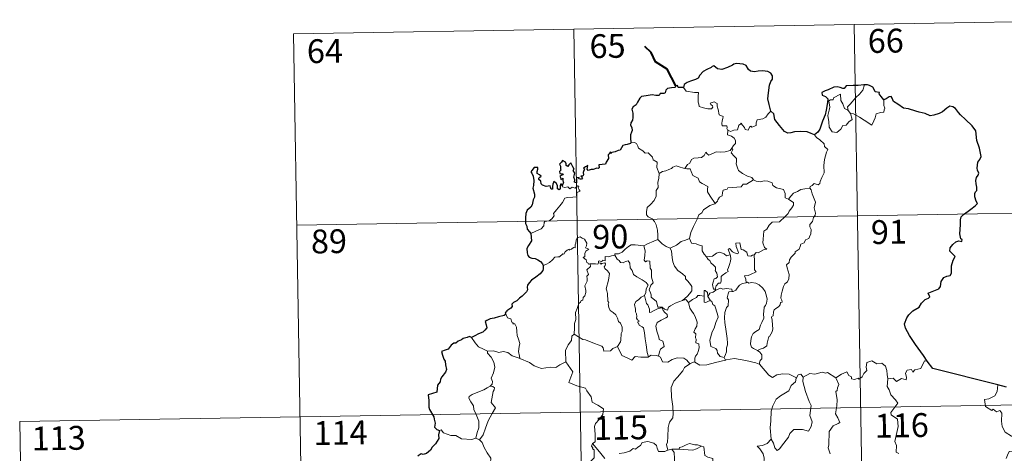
# Model space of a CAD drawing. Units: metres. Extents: x 613736 to 618240, y 4708148 to 4711192.
# Drawn here: x 614013 to 614323, y 4710316 to 4710453 of the extents above; entities that cross this region are included whole.
import ezdxf
from ezdxf.enums import TextEntityAlignment as Align

# ---------------------------------------------------------------- set-up
doc = ezdxf.new("R2010")
doc.units = ezdxf.units.M
doc.header["$MEASUREMENT"] = 0
doc.layers.add('Level 63', color=7, linetype='Continuous', lineweight=0)
doc.styles.add('Arial', font='ARIAL.TTF', dxfattribs={"height": 0.2})

msp = doc.modelspace()

# ---------------------------------------------------------------- linework, layer by layer
at = {"layer": 'Level 63', "linetype": 'Continuous', "lineweight": 0}
for points in [[(614099.16, 4710448.16), (614363.96, 4710452.59)], [(614275.69, 4710451.11), (614279.72, 4710210.21)], [(614099.16, 4710448.16), (614103.18, 4710207.26)], [(614187.42, 4710449.63), (614191.45, 4710208.74)], [(614273.81, 4710424.03), (614273.53, 4710425.2), (614274.36, 4710426.08), (614276.22, 4710428.15), (614277.31, 4710429.22), (614278.35, 4710430.45), (614278.96, 4710432.09)], [(614221.89, 4710431.24), (614222.77, 4710430.08), (614225.36, 4710429.74), (614226.7, 4710429.74), (614226.58, 4710428.58), (614226.53, 4710426.69), (614226.73, 4710426.08), (614226.84, 4710425.28), (614228.26, 4710424.85), (614229.63, 4710424.58), (614230.7, 4710424.56), (614231.17, 4710425.1), (614231.02, 4710425.5), (614230.5, 4710425.96), (614230.36, 4710426.38), (614231.57, 4710426.72), (614232.54, 4710426.26), (614232.52, 4710425.38), (614232.83, 4710424.38), (614233.2, 4710422.72), (614234.4, 4710422.14), (614234.32, 4710421.49), (614234.08, 4710420.75), (614234.01, 4710419.9), (614234.13, 4710419.25), (614235.53, 4710419.27), (614235.65, 4710418.73), (614235.55, 4710418.36), (614235.87, 4710417.8)], [(614274.56, 4710423.06), (614274.99, 4710421.2), (614274.04, 4710420.46), (614273.16, 4710419.45), (614272.06, 4710419.33), (614271.46, 4710418.18), (614270.2, 4710417.17), (614268.75, 4710417.38), (614267.78, 4710418.78), (614267.68, 4710420.43), (614267.41, 4710422.5), (614267.82, 4710424.13), (614267.98, 4710425.14), (614267.69, 4710427.1), (614268.25, 4710427.42), (614269.1, 4710427.41), (614269.17, 4710428), (614271.39, 4710429.15), (614271.47, 4710427.14), (614272.15, 4710426.12), (614272.62, 4710424.63)], [(614285, 4710427.35), (614285.02, 4710426.7), (614284.97, 4710425.63), (614285.33, 4710424.8), (614285.16, 4710424.2), (614284.97, 4710423.56), (614283.97, 4710423.43), (614282.64, 4710423), (614282.29, 4710421.74), (614281.9, 4710420.75), (614281.26, 4710419.45)], [(614249.48, 4710423.8), (614248.55, 4710423.03), (614247.81, 4710421.94), (614246.93, 4710421.39), (614245.12, 4710421.08), (614244.81, 4710420.16), (614244.78, 4710419.28), (614243.42, 4710418.77), (614243.15, 4710419.12), (614242.69, 4710418.81), (614242.28, 4710417.86), (614241.33, 4710418.11), (614241.14, 4710418.66), (614240.39, 4710419.51), (614240.04, 4710420.04), (614239.89, 4710419.79), (614239.4, 4710419.41), (614238.89, 4710417.91), (614237.74, 4710417.89), (614236.68, 4710417.45), (614235.99, 4710417.86), (614235.87, 4710417.8)], [(614272.62, 4710424.63), (614273.71, 4710424.16), (614273.81, 4710424.03)], [(614273.81, 4710424.03), (614274.56, 4710423.06)], [(614281.26, 4710419.45), (614278.77, 4710420.95), (614277.3, 4710421.91), (614275.5, 4710422.97), (614274.56, 4710423.06)], [(614235.87, 4710417.8), (614235.82, 4710416.37), (614237.04, 4710415.97), (614237.84, 4710415.33), (614238.3, 4710414.57), (614238.27, 4710413.71), (614237.69, 4710413), (614237.16, 4710412.15)], [(614263.13, 4710416.36), (614263.76, 4710415.58), (614264.85, 4710414.85), (614266.19, 4710413.57), (614266.36, 4710412.7), (614267.38, 4710411.82), (614266.98, 4710410.89), (614266.31, 4710408.58), (614266.1, 4710406.71), (614266.2, 4710404.44), (614265.54, 4710403.02), (614265.01, 4710401.76), (614264.9, 4710401.1), (614264.36, 4710400.65), (614263.03, 4710401.07), (614262.45, 4710400.42), (614261.83, 4710400.1), (614261.67, 4710399.57)], [(614205.35, 4710413.89), (614206.52, 4710413.94), (614207.12, 4710413.63), (614207.57, 4710412.84), (614207.78, 4710412.16), (614209.16, 4710411.31), (614209.9, 4710410.64), (614210.76, 4710410.73), (614211.59, 4710409.96), (614212.17, 4710409.33), (614212.37, 4710408.54), (614213.61, 4710407.75), (614213.53, 4710406.07), (614214.31, 4710404.2)], [(614222.38, 4710405.84), (614223.19, 4710407.07), (614223.93, 4710407.48), (614224.44, 4710408.65), (614225.2, 4710409.1), (614226.58, 4710409.17), (614227.63, 4710409.23), (614228.41, 4710409.9), (614228.94, 4710410.92), (614229.35, 4710410.37), (614229.94, 4710410.01), (614231.37, 4710410.61), (614232.26, 4710411.02), (614233.44, 4710410.92), (614235.07, 4710410.99), (614236.65, 4710411.41), (614237.16, 4710412.15)], [(614237.16, 4710412.15), (614237.43, 4710411.74), (614236.99, 4710410.72), (614237.84, 4710409.72), (614238.63, 4710408.95), (614238.58, 4710407.99), (614238.51, 4710407.29), (614238.91, 4710406.05), (614239.26, 4710405.18), (614240.53, 4710404.26), (614242.08, 4710403.38), (614243.44, 4710403), (614243.95, 4710402.26)], [(614214.31, 4710404.2), (614214.17, 4710402.64), (614213.8, 4710401.45), (614213.92, 4710399.8), (614213.34, 4710398.93), (614213.29, 4710397.08), (614212.7, 4710395.71), (614211.57, 4710394.45), (614210.5, 4710393.5), (614210.23, 4710392.22), (614210.29, 4710391.27), (614210.79, 4710390.57), (614212.02, 4710389.98), (614212.82, 4710389.11), (614213.31, 4710388.06), (614213.69, 4710386.38), (614213.81, 4710384.85), (614213.8, 4710383.44)], [(614214.31, 4710404.2), (614215.28, 4710404.84), (614216.39, 4710405.09), (614217.29, 4710405.44), (614218.18, 4710405.85), (614218.57, 4710406.25), (614219.61, 4710406.59), (614220.6, 4710406.28), (614221.94, 4710405.92), (614222.38, 4710405.84)], [(614222.38, 4710405.84), (614222.96, 4710405.7), (614224.04, 4710405.68), (614224.35, 4710404.88), (614224.92, 4710403.64), (614226.58, 4710402.81), (614226.96, 4710401.64), (614227.79, 4710401.11), (614229.57, 4710400.17), (614229.51, 4710399.15), (614229.49, 4710398.43), (614230.3, 4710397.14), (614231.86, 4710394.76)], [(614243.95, 4710402.26), (614241.73, 4710400.91), (614240.73, 4710400.88), (614240.13, 4710400.07), (614235.92, 4710399.76), (614235.65, 4710399.35), (614234.44, 4710399.02), (614234.19, 4710398.23), (614234.15, 4710397.2), (614233.25, 4710396.75), (614232.75, 4710395.94), (614232.67, 4710395.52), (614231.86, 4710394.76)], [(614243.95, 4710402.26), (614243.97, 4710402.22), (614244.85, 4710401.78), (614246.1, 4710401.62), (614247.29, 4710401.94), (614248.44, 4710401.78), (614249.8, 4710401.25), (614250.11, 4710400.5), (614251.17, 4710399.67), (614252.55, 4710399.44), (614253.43, 4710399.23), (614253.91, 4710397.91), (614253.95, 4710396.61), (614254.99, 4710396.11)], [(614173.88, 4710385.36), (614175.47, 4710386.06), (614177.1, 4710386.79), (614177.97, 4710387.77), (614178.05, 4710388.81), (614178.31, 4710389.16), (614179.68, 4710389.34), (614180.47, 4710390.02), (614181.19, 4710390.95), (614181.04, 4710391.68), (614181.97, 4710392.83), (614183.01, 4710394.1), (614183.78, 4710395.15), (614184.54, 4710396.47), (614185.41, 4710396.7), (614187.07, 4710396.78), (614188.37, 4710396.84), (614188.39, 4710397.17), (614188.36, 4710397.9), (614188.57, 4710398.4), (614189.42, 4710398.69), (614189.07, 4710399.13), (614188.74, 4710399.74), (614188.94, 4710400.21), (614188.6, 4710400.35), (614188.17, 4710399.94), (614187.84, 4710399.65), (614186.86, 4710399.9), (614186.15, 4710399.4), (614185.49, 4710400.03), (614184.54, 4710399.84), (614183.78, 4710400.07), (614183.7, 4710400.37)], [(614261.67, 4710399.57), (614262.11, 4710399.08), (614262.44, 4710397.81), (614263.5, 4710395.19), (614263.07, 4710393.46), (614263.27, 4710392.57), (614263.53, 4710391.75), (614263.4, 4710391.14), (614262.86, 4710390.38), (614262.52, 4710389.16), (614261.75, 4710388.19), (614261.76, 4710387.41), (614262.1, 4710386.65), (614262.06, 4710385.3), (614261.63, 4710384.36), (614261.42, 4710383.82), (614260.37, 4710383.34), (614259.96, 4710382.47), (614258.9, 4710381.97), (614258.62, 4710381.27), (614258.32, 4710380.41), (614257.08, 4710379.63), (614257.08, 4710379.22), (614255.8, 4710377.95), (614255.35, 4710377.05), (614255.19, 4710376.25), (614254.35, 4710375.5), (614254.59, 4710374.53), (614255.16, 4710372.42), (614255.14, 4710371.11), (614254.68, 4710370.17), (614253.85, 4710369.52), (614253.37, 4710368.69), (614253.04, 4710367.2), (614252.69, 4710365.96), (614252.63, 4710365), (614252.86, 4710364.41), (614253.05, 4710363.79), (614252.51, 4710363.62), (614252.39, 4710362.97), (614251.87, 4710362.3), (614251.04, 4710361.81), (614250.46, 4710361.37), (614250.28, 4710360.76), (614250.18, 4710359.42), (614249.72, 4710359.27), (614249.64, 4710359.03), (614249.84, 4710358.08), (614249.96, 4710356.52), (614250.07, 4710355.41), (614249.87, 4710354.45)], [(614254.99, 4710396.11), (614255.72, 4710397.14), (614256.56, 4710398.06), (614257.81, 4710398.55), (614258.87, 4710399.22), (614260.13, 4710399.42), (614261.67, 4710399.57)], [(614231.86, 4710394.76), (614231.76, 4710394.66), (614230.19, 4710394.17), (614228.24, 4710392.75), (614227.68, 4710391.88), (614226.75, 4710391.25), (614226.24, 4710389.85), (614225.12, 4710387.57), (614224.21, 4710385.64), (614223.78, 4710383.83), (614223.82, 4710383.76)], [(614254.99, 4710396.11), (614256.01, 4710395.46), (614256.55, 4710395.06), (614256.57, 4710394.31), (614256.04, 4710393.44), (614255.23, 4710392.34), (614254.93, 4710391.69), (614253.98, 4710390.72), (614252.16, 4710389.03), (614249.89, 4710388.9), (614248.9, 4710387.95), (614248.15, 4710386.74), (614247.26, 4710386.12), (614247.11, 4710384.86), (614246.98, 4710383.56), (614246.91, 4710382.38), (614247.39, 4710381), (614248.18, 4710380.39), (614247.34, 4710380.37), (614245.43, 4710379.29), (614244.83, 4710379.35), (614244.18, 4710378.7)], [(614100.16, 4710387.93), (614453.23, 4710393.84)], [(614192.51, 4710375.82), (614192.44, 4710375.82), (614192.05, 4710375.72), (614191.89, 4710376.08), (614191.51, 4710376.22), (614191.23, 4710377.1), (614190.32, 4710377.86), (614190.82, 4710378.16), (614190.89, 4710379.1), (614191.22, 4710379.81), (614192.1, 4710380.46), (614191.04, 4710380.86), (614191.39, 4710381.46), (614191.47, 4710382.3), (614190.8, 4710383.57), (614190.04, 4710383.91), (614189.4, 4710384.29), (614188.43, 4710383.95), (614188.16, 4710383.31), (614188.07, 4710382.35), (614187.85, 4710381.84), (614187.83, 4710380.88), (614187.24, 4710380.96), (614186.66, 4710380.46), (614185.96, 4710380.13), (614185.95, 4710380.44), (614185.27, 4710380.12), (614184.62, 4710379.61), (614184.29, 4710378.88), (614183.93, 4710378.98), (614182.87, 4710378.06), (614182.35, 4710378.02), (614181.46, 4710377.96), (614180.69, 4710377.06), (614179.74, 4710376.28), (614178.59, 4710375.6), (614177.77, 4710375.26)], [(614209.47, 4710381.48), (614209.46, 4710381.5), (614210.59, 4710382.06), (614212.64, 4710382.99), (614213.8, 4710383.44)], [(614213.8, 4710383.44), (614215.17, 4710382.15), (614216.42, 4710381.29), (614217.73, 4710380.71)], [(614223.82, 4710383.76), (614222.58, 4710383.31), (614221.18, 4710382.84), (614219.76, 4710381.72), (614217.73, 4710380.71)], [(614223.82, 4710383.76), (614224.45, 4710382.29), (614225.94, 4710382.13), (614227.18, 4710381.54), (614227.84, 4710381.5), (614227.82, 4710379.92), (614228.4, 4710378.9), (614229.15, 4710378)], [(614244.18, 4710378.7), (614243.65, 4710378.58), (614243.1, 4710378.26), (614242.17, 4710378.35), (614242.02, 4710378.96), (614241.91, 4710379.54), (614240.76, 4710380.23), (614240.08, 4710380.37), (614239.65, 4710382.39), (614238.37, 4710382.36), (614238.51, 4710381.29), (614239.26, 4710379.38), (614239.06, 4710379), (614238.02, 4710379.24), (614237.36, 4710379.59), (614236.45, 4710380.64), (614235.96, 4710380.38), (614236.61, 4710378.69)], [(614200.3, 4710378.58), (614200.31, 4710378.98), (614201.46, 4710379.01), (614202.62, 4710379.52), (614203.57, 4710380.46), (614204.64, 4710381.23), (614205.43, 4710381.75), (614206.67, 4710381.77), (614209.47, 4710381.48), (614209.46, 4710381.5)], [(614221.66, 4710364.31), (614219.34, 4710363.4), (614217.83, 4710362.59), (614217.17, 4710362.14), (614216.93, 4710361.26), (614215.98, 4710361.6), (614215.16, 4710362.18), (614213.82, 4710362.16), (614213.42, 4710363.93), (614211.74, 4710365.37), (614211.71, 4710366.12), (614211.55, 4710366.75), (614211.14, 4710367.63), (614211.62, 4710369.16), (614212.4, 4710369.86), (614211.85, 4710371.6), (614211.86, 4710373.86), (614211.48, 4710374.5), (614211.29, 4710376.66), (614210.45, 4710376.79), (614209.94, 4710376.5), (614209.54, 4710376.93), (614209.8, 4710378.41), (614209.82, 4710379.94), (614209.46, 4710381.5)], [(614217.73, 4710380.71), (614218.18, 4710379.76), (614218.37, 4710377.86), (614218.56, 4710376.47), (614219.12, 4710375.13), (614220.18, 4710373.74), (614221.59, 4710372.7), (614222.61, 4710371.81), (614222.59, 4710371.13), (614223.27, 4710370.36), (614224.13, 4710369.37), (614224.55, 4710368.69), (614224.59, 4710367.33), (614223.83, 4710366.43), (614223.18, 4710365.67), (614221.66, 4710364.31)], [(614229.15, 4710378), (614231.07, 4710378.21), (614232.36, 4710379.15), (614233.4, 4710379.54), (614234.71, 4710378.95), (614235.45, 4710378.37), (614236.61, 4710378.69)], [(614187.48, 4710353.7), (614187.65, 4710355.68), (614187.63, 4710357.02), (614187.98, 4710358.29), (614187.91, 4710360.48), (614188.45, 4710361.74), (614189, 4710363.34), (614189.47, 4710363.76), (614189.73, 4710364.29), (614190.21, 4710364.36), (614190.3, 4710365.25), (614190.85, 4710365.78), (614191.17, 4710366.78), (614191.19, 4710367.43), (614190.91, 4710368.88), (614191.21, 4710369.55), (614191.61, 4710370.35), (614191.58, 4710371.09), (614191.49, 4710371.95), (614191.97, 4710372.46), (614191.49, 4710373.92), (614192.63, 4710375.03), (614192.51, 4710375.82)], [(614195.18, 4710376.18), (614194.94, 4710375.75), (614194.23, 4710375.8), (614192.87, 4710375.78), (614192.51, 4710375.82)], [(614200.3, 4710378.58), (614199.25, 4710378.33), (614198.37, 4710378.06), (614197.31, 4710378.16), (614197.29, 4710376.76), (614196.46, 4710376.94), (614196.24, 4710376.5), (614195.48, 4710376.8), (614195.17, 4710376.67), (614195.19, 4710376.19), (614195.18, 4710376.18)], [(614195.18, 4710376.18), (614195.78, 4710376.01), (614195.99, 4710375.69), (614196.24, 4710375.93), (614197.14, 4710376.12), (614197.4, 4710375.77), (614197.23, 4710375.34), (614196.97, 4710374.92), (614197.11, 4710374.4), (614197.95, 4710373.61), (614198.63, 4710372.78), (614198.27, 4710370.69), (614197.58, 4710367.93), (614197.8, 4710367.33), (614197.98, 4710366.53), (614198.09, 4710364.13), (614198.37, 4710363.71), (614198.23, 4710363.28), (614198.38, 4710362.12), (614198.86, 4710361.16), (614199.81, 4710360.56), (614200.67, 4710359.79), (614201.1, 4710358.76), (614201.51, 4710357.73), (614202.1, 4710357.11), (614202.58, 4710355.88), (614202.58, 4710354.53), (614202.35, 4710353.93), (614202.17, 4710351.82), (614202.06, 4710351.34), (614201.14, 4710349.78)], [(614209.67, 4710365.9), (614210.09, 4710366.84), (614210.22, 4710368), (614210.85, 4710369.13), (614210.18, 4710369.99), (614208.9, 4710370.79), (614207.22, 4710371.68), (614206.15, 4710372.43), (614205.74, 4710373.77), (614205.14, 4710374.57), (614204.98, 4710376.04), (614204.54, 4710376.74), (614203.71, 4710376.51), (614202.89, 4710376.16), (614202.14, 4710376.27), (614201.69, 4710376.88), (614201.09, 4710377.28), (614200.3, 4710378.58)], [(614229.15, 4710378), (614229.65, 4710377.19), (614230.22, 4710376.84), (614230.53, 4710376.14), (614231.41, 4710375.44), (614232.05, 4710374.76), (614231.97, 4710373.95), (614231.86, 4710373.67), (614232.44, 4710372.92), (614232.65, 4710371.77), (614232.11, 4710371.17), (614231.58, 4710371.13), (614231.24, 4710370.08), (614231.05, 4710369.27), (614231.38, 4710367.89), (614231.87, 4710367.9)], [(614236.61, 4710378.69), (614236.72, 4710378.36), (614236.83, 4710377.4), (614236.68, 4710376.64), (614236.38, 4710375.59), (614236.07, 4710374.68), (614235.81, 4710373.96), (614235.95, 4710373.39), (614235.29, 4710373.02), (614234.1, 4710372.12), (614233.84, 4710371.82), (614233.84, 4710370.38), (614233.63, 4710369.7), (614232.92, 4710369.69), (614232.21, 4710368.9), (614231.87, 4710367.9)], [(614244.18, 4710378.7), (614244.27, 4710376.63), (614244.28, 4710375.04), (614244.26, 4710373.91), (614244.76, 4710373.29), (614242.98, 4710372.51), (614242.32, 4710372.13), (614241.14, 4710372.06), (614241.56, 4710371.04), (614241.67, 4710369.86)], [(614241.67, 4710369.86), (614240.46, 4710369.61), (614239.61, 4710369.07), (614238.78, 4710368.12), (614238.46, 4710367.58), (614237.55, 4710367.16), (614237.3, 4710367.13)], [(614241.67, 4710369.86), (614242.05, 4710370.05), (614242.5, 4710369.78), (614243.38, 4710369.97), (614244.74, 4710369.74), (614245.74, 4710369.19), (614246.86, 4710368.14), (614247.62, 4710367.12), (614248.1, 4710365.68), (614248.27, 4710364.67), (614248.06, 4710363.43), (614247.74, 4710362.7), (614247.34, 4710362.19), (614247.24, 4710360.8), (614247.17, 4710360.06), (614247.18, 4710358.69), (614246.59, 4710357.37), (614246.15, 4710356.54), (614245.72, 4710355.14), (614244.7, 4710354.59), (614243.82, 4710353.95), (614243.37, 4710352.91), (614243.16, 4710351.72), (614243.07, 4710350.56), (614243.36, 4710349.63), (614243.98, 4710349.14), (614245.27, 4710348.6)], [(614229.58, 4710365.53), (614229.53, 4710366.81), (614228.77, 4710367.39), (614228.41, 4710367.45), (614228.39, 4710365.7)], [(614232.13, 4710367.56), (614231.25, 4710366.88), (614230.24, 4710366.58), (614229.58, 4710365.53)], [(614231.87, 4710367.9), (614232.13, 4710367.56)], [(614232.13, 4710367.56), (614233.58, 4710368.16), (614234.3, 4710367.87), (614235.39, 4710368.1), (614237.12, 4710367.89), (614237.3, 4710367.13)], [(614237.3, 4710367.13), (614236.16, 4710366.98), (614235.98, 4710366.43), (614235.67, 4710365.13), (614236.09, 4710364.46), (614236, 4710362.65), (614235.48, 4710362.08), (614234.96, 4710360.49), (614234.82, 4710358.87), (614234.9, 4710357.41), (614235.39, 4710354.52), (614235.63, 4710352.3), (614235.76, 4710350.89), (614235.82, 4710350.33), (614235.48, 4710349.4), (614235.5, 4710348.13), (614235.2, 4710347.26), (614234.71, 4710346.32)], [(614209.67, 4710365.9), (614208.65, 4710365.3), (614207.76, 4710364.53), (614206.94, 4710363.93), (614206.46, 4710363.08), (614206.83, 4710361.58), (614206.83, 4710360.76), (614207.12, 4710360.08), (614207.27, 4710359.28), (614207.16, 4710358.78), (614207.4, 4710358.24), (614207.86, 4710357.98), (614207.92, 4710357.76), (614207.54, 4710357.6), (614207.55, 4710357.31), (614207.77, 4710357.16), (614207.93, 4710356.49), (614208.94, 4710356.02), (614209.34, 4710355.7), (614209.65, 4710354.15), (614209.86, 4710352.28), (614210.14, 4710350.32), (614210.54, 4710347.9), (614210.91, 4710346.57)], [(614214.09, 4710346.75), (614214.38, 4710348.15), (614214.7, 4710348.98), (614215.79, 4710349.83), (614215.64, 4710350.72), (614215.37, 4710351.46), (614214.28, 4710352), (614214.13, 4710352.8), (614213.56, 4710354.67), (614213.19, 4710356.23), (614213.6, 4710357.36), (614214.86, 4710358.11), (614216.4, 4710358.82), (614216.88, 4710359.12), (614216.77, 4710359.91), (614216.02, 4710360.54), (614215.48, 4710361.17), (614215.16, 4710361.95), (614213.91, 4710361.78), (614212.72, 4710361.15), (614211.79, 4710360.6), (614211.25, 4710360.54), (614211.26, 4710361.53), (614210.73, 4710362.94), (614210.24, 4710363.35), (614209.86, 4710364.97), (614209.67, 4710365.9)], [(614221.66, 4710364.31), (614222.71, 4710364.58), (614223.47, 4710363.64)], [(614228.39, 4710365.7), (614227.06, 4710365.9), (614226.42, 4710365.86), (614226.01, 4710365.28), (614224.81, 4710364.56), (614223.47, 4710363.64)], [(614223.47, 4710363.64), (614223.88, 4710361.86), (614224.51, 4710360.97), (614225.1, 4710360.21), (614225.63, 4710359.25), (614226.25, 4710357.46), (614226.11, 4710356.22), (614225.57, 4710355.34), (614225.23, 4710354.31), (614225.8, 4710353.84), (614225.74, 4710352.54), (614225.96, 4710352.15), (614225.8, 4710351.02), (614226.76, 4710350.68), (614226.84, 4710349.41), (614226.5, 4710348.21), (614226.2, 4710347.4), (614225.74, 4710346.78), (614225.46, 4710346.12), (614225.55, 4710344.93)], [(614228.39, 4710365.7), (614228.39, 4710365.64), (614228.44, 4710363.72), (614228.94, 4710363.65), (614229.59, 4710363.98), (614230.33, 4710364.31)], [(614229.58, 4710365.53), (614230.28, 4710364.35), (614230.33, 4710364.31)], [(614230.33, 4710364.31), (614230.87, 4710363.96), (614231.2, 4710362.99), (614231.76, 4710362.57), (614232.62, 4710360.03), (614232.87, 4710359.05), (614232.06, 4710357.41), (614231.6, 4710355.59), (614230.93, 4710354.46), (614230.2, 4710351.81), (614230.5, 4710349.82), (614232.13, 4710349.23), (614232.56, 4710348.6), (614232.64, 4710347.68), (614233.46, 4710346.65), (614234.71, 4710346.32)], [(614166, 4710359.99), (614166.55, 4710358.79), (614167.52, 4710358.49), (614167.92, 4710357.44), (614168.28, 4710357.24), (614168.2, 4710356.93), (614168.78, 4710356.9), (614169.34, 4710355.85), (614169.49, 4710354.56), (614169.5, 4710353.32), (614169.96, 4710352.15), (614170.37, 4710350.75), (614170.22, 4710349.85), (614170, 4710348.28), (614170.28, 4710346.75), (614170.4, 4710346.02)], [(614249.87, 4710354.45), (614248.98, 4710353), (614248.9, 4710353.1), (614248.65, 4710352.51), (614248.32, 4710350.85), (614248.18, 4710349.98), (614247.15, 4710349.28), (614246.11, 4710348.94), (614245.27, 4710348.6)], [(614160.23, 4710348.33), (614158.92, 4710349), (614157.34, 4710349.74), (614156.31, 4710350.96), (614155.22, 4710352.66)], [(614187.48, 4710353.7), (614186.77, 4710353.06), (614186.69, 4710351.73), (614185.64, 4710350.37), (614184.75, 4710348.6), (614184.85, 4710344.95)], [(614201.14, 4710349.78), (614199.7, 4710349.24), (614198.97, 4710348.44), (614196.81, 4710348.32), (614196.6, 4710349.37), (614196.25, 4710349.92), (614193.94, 4710350.77), (614191.1, 4710351.88), (614190.26, 4710351.98), (614187.48, 4710353.7)], [(614170.4, 4710346.02), (614170.17, 4710346.11), (614167.97, 4710346.85), (614166.64, 4710347.93), (614165.15, 4710348.23), (614163.74, 4710347.98), (614162.06, 4710348.46), (614160.23, 4710348.38), (614160.23, 4710348.33)], [(614160.23, 4710348.33), (614160.26, 4710347.7), (614161.36, 4710346.44), (614162.22, 4710344.92), (614162.53, 4710343.35), (614162.06, 4710341.59), (614161.32, 4710339.9), (614161.77, 4710338.78), (614161.64, 4710337.97), (614161.06, 4710337.3)], [(614210.91, 4710346.57), (614210.81, 4710346.51), (614208.53, 4710346.42), (614206.73, 4710346.67), (614205.67, 4710345.5), (614204.2, 4710346.26), (614202.49, 4710347.02), (614201.14, 4710349.78)], [(614245.27, 4710348.6), (614245.99, 4710348.03), (614246.59, 4710347.15), (614246.64, 4710345.96), (614246.11, 4710345.44), (614245.72, 4710344.29)], [(614184.85, 4710344.95), (614183.01, 4710344.1), (614181.71, 4710343.21), (614179.98, 4710343.3), (614178.61, 4710343.1), (614177.21, 4710342.91), (614174.95, 4710343.76), (614173.46, 4710344.74), (614170.4, 4710346.02)], [(614184.85, 4710344.95), (614187.03, 4710341.84), (614185.86, 4710338.49), (614188.39, 4710337.5), (614191.09, 4710336.68), (614191.5, 4710335.88), (614192.9, 4710333.94), (614193.22, 4710332.36), (614194.94, 4710331.38), (614196.76, 4710330.24), (614196.57, 4710328.48), (614195.39, 4710326.85), (614194.25, 4710325.63), (614193.92, 4710324.63), (614194.07, 4710322.3), (614194.15, 4710319.8), (614193.31, 4710319.3)], [(614214.09, 4710346.75), (614213.44, 4710346.99), (614211.72, 4710347.11), (614210.91, 4710346.57)], [(614223.89, 4710344.36), (614223.02, 4710345.49), (614222.04, 4710346.14), (614219.98, 4710346.23), (614218.33, 4710345.69), (614217.01, 4710344.91), (614215.34, 4710345.05), (614214.73, 4710346.51), (614214.09, 4710346.75)], [(614225.55, 4710344.93), (614225.42, 4710345.01), (614223.99, 4710344.43), (614223.89, 4710344.36)], [(614235.15, 4710345.57), (614232.03, 4710344.81), (614229.3, 4710344.08), (614227.07, 4710343.99), (614225.55, 4710344.93)], [(614234.71, 4710346.32), (614235.15, 4710345.57)], [(614245.72, 4710344.29), (614244.66, 4710344.69), (614241.6, 4710345.43), (614237.99, 4710346.09), (614235.21, 4710345.58), (614235.15, 4710345.57)], [(614269.86, 4710339.99), (614271.7, 4710341.16), (614273.41, 4710341.88), (614273.95, 4710340.74), (614274.8, 4710340.26), (614274.82, 4710339.63), (614275.76, 4710339.44), (614276.91, 4710339.85), (614277.12, 4710339.5), (614278.16, 4710340.24), (614278.71, 4710341.36), (614279.66, 4710342.23), (614279.45, 4710343.36), (614279.63, 4710344.82), (614281.26, 4710345.34), (614282.85, 4710344.38), (614284.34, 4710344.56), (614285.57, 4710343.6), (614285.95, 4710342.24), (614286.03, 4710340.97), (614286.27, 4710339.67)], [(614298.61, 4710345.21), (614297.79, 4710345.35), (614296.71, 4710342.86), (614294.76, 4710342.53), (614294.15, 4710341.8), (614293.71, 4710342.59), (614292.4, 4710342.33), (614291.84, 4710341.47), (614292.16, 4710340.08), (614292.03, 4710339.34), (614290.56, 4710339.77), (614289.03, 4710338.86), (614287.96, 4710339.83), (614286.27, 4710339.67)], [(614223.89, 4710344.36), (614222.22, 4710343.25), (614221.73, 4710342.22), (614220, 4710340.16), (614218.91, 4710338.92), (614218.05, 4710336.94), (614218.18, 4710333.89), (614218.57, 4710330.96), (614218.63, 4710328.73), (614218.58, 4710327.36), (614217.48, 4710326.03), (614217.11, 4710324.33), (614216.97, 4710321.42), (614216.93, 4710319.69), (614216.53, 4710319.02), (614216.98, 4710317.26)], [(614257.47, 4710339.99), (614256.22, 4710340.56), (614255.16, 4710341.17), (614253.21, 4710341.27), (614251.34, 4710340.92), (614249.92, 4710340.07), (614248.75, 4710340.81), (614245.82, 4710344.24), (614245.72, 4710344.29)], [(614269.86, 4710339.99), (614267.24, 4710341.63), (614266.61, 4710341.4), (614265.55, 4710341.78), (614263.24, 4710341.17), (614261.68, 4710341.32), (614259.65, 4710340.22)], [(614257.47, 4710339.99), (614257.42, 4710339.9), (614257.16, 4710338.74), (614255.81, 4710337.52), (614255.05, 4710335.91), (614252.45, 4710334.32), (614251.16, 4710333.25), (614250.09, 4710331.15), (614249.49, 4710329.46), (614249.45, 4710326.42), (614249.22, 4710324.2), (614249.54, 4710320.68)], [(614259.65, 4710340.22), (614259.48, 4710338.84), (614260.36, 4710335.71), (614261.5, 4710332.49), (614262.1, 4710331.28), (614261.73, 4710328.07), (614262.45, 4710326.09), (614262.12, 4710324.61), (614261.31, 4710323.15), (614259.45, 4710323.74), (614257.65, 4710323.67), (614256.7, 4710323.75), (614255.45, 4710322.47), (614255.02, 4710321.3), (614253.49, 4710319.37), (614252.12, 4710317.64), (614251.46, 4710317.13), (614250.64, 4710317.98), (614250.28, 4710319.47), (614249.54, 4710320.68)], [(614259.65, 4710340.22), (614258.88, 4710341.12), (614258.02, 4710340.93), (614257.47, 4710339.99)], [(614268.07, 4710316.02), (614267.44, 4710318), (614267.66, 4710318.86), (614267.84, 4710323.11), (614269.04, 4710324.85), (614270.65, 4710325.59), (614271.19, 4710325.95), (614270.56, 4710327.38), (614269.75, 4710328.68), (614270.25, 4710331.2), (614270.35, 4710333.07), (614269.87, 4710335.7), (614270.36, 4710336), (614270.39, 4710336.86), (614270.84, 4710337.84), (614269.86, 4710339.99)], [(614286.27, 4710339.67), (614286.06, 4710337.29), (614286.67, 4710336.24), (614287.21, 4710334.59), (614288.72, 4710333.04), (614289.39, 4710332.03), (614287.27, 4710329.11), (614287.36, 4710328.38), (614289.34, 4710326.97), (614289.55, 4710324.69), (614288.44, 4710319.97), (614289, 4710318.65), (614288.9, 4710316.62), (614289.77, 4710316.12)], [(614161.06, 4710337.3), (614160.1, 4710336.86), (614159.02, 4710336.22), (614157.64, 4710335.72), (614155.41, 4710334.74), (614154.42, 4710334.06), (614154.34, 4710333.56), (614154.99, 4710332.45), (614155.83, 4710331.11), (614155.95, 4710330.02), (614156.65, 4710328.48), (614157.49, 4710326.38), (614157.47, 4710324.26), (614156.99, 4710322.77), (614156.52, 4710320.99)], [(614161.06, 4710337.3), (614161.84, 4710337.27), (614162.45, 4710336.81), (614162.27, 4710336.24), (614161.95, 4710335.72), (614161.41, 4710332.26), (614162.7, 4710330.56), (614161.63, 4710328.77), (614160.44, 4710326.46), (614159.58, 4710324.14), (614158.85, 4710322.05), (614157.73, 4710320.43)], [(614320.96, 4710337.8), (614320.73, 4710335.72), (614320, 4710334.31), (614318.07, 4710333.36), (614316.75, 4710333.14), (614317.08, 4710330.94), (614319.02, 4710329.74), (614319.44, 4710330.07), (614320.51, 4710329.25), (614321.56, 4710329.74), (614322.19, 4710328.89), (614322.06, 4710326.39), (614322.27, 4710324.61), (614323.26, 4710322.84), (614325.23, 4710321.6), (614326.85, 4710321.08), (614326.91, 4710319.08), (614326.21, 4710317.61), (614325.71, 4710316.86), (614324.51, 4710316.81), (614323.92, 4710315.65), (614323.57, 4710314.62)], [(614012.9, 4710326.23), (614542.51, 4710335.09)], [(614012.9, 4710326.23), (614014.91, 4710205.78)], [(614145.06, 4710323.38), (614145.65, 4710323.61), (614146.35, 4710322.71), (614148.64, 4710321.78), (614150.21, 4710321.78), (614152.07, 4710320.83), (614155.24, 4710320.56), (614156.52, 4710320.99)], [(614156.52, 4710320.99), (614157.73, 4710320.43)], [(614157.73, 4710320.43), (614158.57, 4710319.65), (614159.2, 4710318.04), (614160.1, 4710316.35), (614161.31, 4710314.75), (614161.2, 4710313.27), (614161.35, 4710311.71), (614161.85, 4710310.32)], [(614216.98, 4710317.26), (614216.86, 4710317.23), (614216.08, 4710316.81), (614214.09, 4710316.83), (614213.63, 4710317.86), (614213.44, 4710318.68), (614212.58, 4710319.43), (614210.74, 4710319.96), (614208.88, 4710319.63), (614208.42, 4710318.71), (614207.53, 4710318.16), (614206.79, 4710317.54), (614206.04, 4710317.7), (614204.98, 4710316.93), (614203.21, 4710316.36), (614201.71, 4710316.22)], [(614249.54, 4710320.68), (614248.3, 4710319.33), (614246.81, 4710318.65), (614245.15, 4710318.47), (614245.95, 4710317.67), (614246.99, 4710316.1), (614247.34, 4710314.75), (614247.23, 4710313.05), (614247.81, 4710311.87), (614247.84, 4710311.77)], [(614193.31, 4710319.3), (614192.98, 4710318.49), (614193.42, 4710317.98), (614193.24, 4710317.66), (614193.8, 4710317.28), (614193.77, 4710315.88), (614193.8, 4710314.8), (614193.03, 4710314.06), (614192.12, 4710313.2), (614190.26, 4710313.44), (614189.52, 4710313.33), (614189.09, 4710312.5), (614189.71, 4710311.46), (614189.94, 4710310.09), (614189.98, 4710308.44), (614190.5, 4710307.04), (614191.18, 4710306.12), (614191.94, 4710305.13), (614193.48, 4710303.43)], [(614197.21, 4710314.6), (614195.44, 4710316.74), (614193.31, 4710319.3)], [(614218.26, 4710317.56), (614216.98, 4710317.26)], [(614220.59, 4710317.49), (614218.26, 4710317.56)], [(614218.26, 4710317.56), (614218.94, 4710316.47), (614219.11, 4710314.62), (614219.07, 4710312.98), (614219.81, 4710310.41), (614220.28, 4710309.48), (614221.5, 4710309.38), (614222.02, 4710307.09), (614222.73, 4710305.16), (614223, 4710302.37), (614223.41, 4710299.56)], [(614227.56, 4710318.45), (614226.35, 4710318.87), (614225.49, 4710318.86), (614223.86, 4710319.32), (614222.77, 4710318.93), (614221.49, 4710318.32), (614220.64, 4710318.1), (614220.59, 4710317.49)], [(614220.59, 4710317.49), (614224.91, 4710317.26), (614225.99, 4710317.67), (614227.56, 4710318.45)], [(614237.41, 4710306.33), (614235.98, 4710306.6), (614233.66, 4710306.93), (614232.13, 4710307.91), (614230.91, 4710310.45), (614231.18, 4710311.42), (614231.17, 4710314.57), (614229.58, 4710314.97), (614228.66, 4710315.55), (614228.33, 4710318.25), (614227.58, 4710318.44), (614227.56, 4710318.45)]]:
    msp.add_lwpolyline(points, dxfattribs=at)
at = {"layer": 'Level 63', "linetype": 'Continuous', "lineweight": 40}
msp.add_lwpolyline([(614219.52, 4710431.82), (614216.77, 4710437.08), (614213.15, 4710439.32), (614211.73, 4710442.24), (614209.8, 4710444.2)], dxfattribs=at)
at = {"layer": 'Level 63', "linetype": 'Continuous', "lineweight": 30}
for points in [[(614249.48, 4710423.8), (614248.88, 4710425.9), (614248.47, 4710427.67), (614248.65, 4710429.62), (614249, 4710432.04), (614249.46, 4710433.16), (614249.98, 4710433.9), (614249.99, 4710434.94), (614249.46, 4710435.73), (614248.53, 4710436.31), (614246.82, 4710436.54), (614245.45, 4710436.43), (614244.24, 4710436.23), (614243.03, 4710436.39), (614242.35, 4710436.97), (614241.63, 4710438.18), (614240.68, 4710438.66), (614238.65, 4710438.84), (614237.74, 4710438.59), (614237.31, 4710438.31), (614235.83, 4710437.53), (614234.04, 4710436.97), (614232.59, 4710437.1), (614231.43, 4710438.08), (614230.98, 4710437.88), (614230.6, 4710437.52), (614229.26, 4710436.9), (614228.08, 4710436.31), (614227.07, 4710435.18), (614226.51, 4710434.24), (614225.68, 4710433.82), (614224.18, 4710433.3), (614223.1, 4710432.84), (614222.17, 4710432.17), (614221.89, 4710431.24)], [(614221.89, 4710431.24), (614220.22, 4710431.23), (614220.02, 4710431.87), (614219.52, 4710431.82), (614219.34, 4710431.32), (614218.18, 4710431.12), (614216.91, 4710430.94), (614216.4, 4710430.46), (614216.11, 4710429.64), (614215.69, 4710429.36), (614214.62, 4710429.36), (614214.24, 4710428.8), (614213.2, 4710428.71), (614212.05, 4710429), (614210.2, 4710428.66), (614208.67, 4710428.43), (614208.2, 4710427.93), (614207.45, 4710426.71), (614207.06, 4710425.85), (614206.1, 4710425.21), (614205.65, 4710424.45), (614205.97, 4710423.16), (614205.96, 4710421.84), (614205.83, 4710421.02), (614205.38, 4710420.18), (614205.29, 4710419.47), (614205.62, 4710418.7), (614205.76, 4710417.78), (614205.56, 4710417.18), (614205.27, 4710416.36), (614205.29, 4710415.43), (614205.35, 4710413.89)], [(614278.96, 4710432.09), (614278.76, 4710432.07), (614276.89, 4710431.86), (614275.32, 4710431.94), (614273.13, 4710431.78), (614272.53, 4710430.99), (614272.15, 4710430.93), (614271.23, 4710431.28), (614270.28, 4710431.5), (614269.27, 4710431.37), (614267.48, 4710430.58), (614266.54, 4710430.23), (614265.44, 4710429.65), (614265.62, 4710428.9), (614266.65, 4710428.41), (614267.35, 4710427.67), (614267.27, 4710426.51), (614266.89, 4710424.19), (614266.52, 4710422.72), (614265.65, 4710420.69), (614265.25, 4710419.43), (614264.9, 4710418.17), (614264.27, 4710417.21), (614263.13, 4710416.36)], [(614285, 4710427.35), (614284.17, 4710428.46), (614283.57, 4710429.29), (614283.68, 4710429.71), (614282.29, 4710429.87), (614282.02, 4710430.66), (614281.54, 4710431.38), (614280.48, 4710431.91), (614279.85, 4710432.15), (614278.96, 4710432.09)], [(614298.61, 4710345.21), (614297.5, 4710347.01), (614294.98, 4710350.46), (614293.12, 4710353.27), (614291.87, 4710355.56), (614291.52, 4710356.96), (614292.3, 4710358.84), (614292.87, 4710359.78), (614294.17, 4710361.05), (614296.12, 4710362.16), (614296.87, 4710363.43), (614298.01, 4710364.62), (614299.11, 4710365.01), (614299.45, 4710365.46), (614298.96, 4710366.58), (614299.23, 4710366.74), (614300.25, 4710367.11), (614302.32, 4710368), (614302.83, 4710368.7), (614303.09, 4710370.28), (614303.95, 4710371.48), (614304.83, 4710371.99), (614305.91, 4710372.19), (614306.35, 4710372.86), (614306.37, 4710375.16), (614306.88, 4710376.95), (614307.45, 4710378.14), (614306.31, 4710379.23), (614305.83, 4710379.82), (614305.94, 4710380.81), (614306.69, 4710381.88), (614307.67, 4710382.71), (614308.61, 4710383.08), (614309.53, 4710382.87), (614309.68, 4710383.51), (614309.31, 4710383.66), (614308.98, 4710385.22), (614309.09, 4710386.57), (614309.14, 4710388.18), (614309.11, 4710389.68), (614309.33, 4710390.6), (614310.11, 4710391.3), (614311.55, 4710392.39), (614312.88, 4710393.29), (614313.88, 4710394.17), (614314.5, 4710394.79), (614314.1, 4710395.56), (614313.72, 4710396.92), (614313.69, 4710397.93), (614313.93, 4710398.42), (614314.29, 4710398.89), (614314.27, 4710399.92), (614314.08, 4710401.02), (614313.94, 4710402.03), (614314.23, 4710402.97), (614314.75, 4710403.68), (614314.95, 4710404.29), (614314.54, 4710405.26), (614314.38, 4710405.94), (614314.63, 4710407.78), (614315.2, 4710408.64), (614315.65, 4710409.56), (614315.09, 4710412.19), (614314.34, 4710414.62), (614313.94, 4710417.63), (614312.81, 4710419.2), (614310.78, 4710421.24), (614309.12, 4710422.7), (614308.55, 4710423.39), (614307.55, 4710424.7), (614306.72, 4710425.17), (614305.81, 4710425.41), (614304.88, 4710424.74), (614303.47, 4710423.64), (614302.39, 4710423.13), (614300.79, 4710422.55), (614299.63, 4710422.4), (614298.02, 4710423.09), (614296.15, 4710423.53), (614295.06, 4710423.83), (614292.73, 4710424.55), (614291.18, 4710424.8), (614289.4, 4710425.99), (614288.04, 4710426.9), (614287.62, 4710427.9), (614287.37, 4710428.49), (614286.7, 4710428.32), (614285.75, 4710427.72), (614285, 4710427.35)], [(614263.13, 4710416.36), (614262.14, 4710416.82), (614260.92, 4710417.29), (614258.81, 4710417.46), (614256.86, 4710417.37), (614255.76, 4710416.98), (614254.75, 4710416.92), (614253.73, 4710417.47), (614252.2, 4710419.33), (614250.65, 4710421.26), (614250.33, 4710422.96), (614249.48, 4710423.8)], [(614205.35, 4710413.89), (614205.28, 4710413.65), (614204.18, 4710413.3), (614203.53, 4710413.27), (614202.8, 4710413.01), (614202.42, 4710412.25), (614201.97, 4710411.56), (614201.32, 4710411.51), (614200.38, 4710411.09), (614199.41, 4710410.87), (614199.09, 4710410.52), (614198.91, 4710411.02), (614198.57, 4710410.38), (614198.24, 4710410.08), (614198.35, 4710408.94), (614197.63, 4710407.83), (614197.34, 4710407.16), (614196.31, 4710407.03), (614195.28, 4710406.96), (614195.36, 4710406.05), (614195.02, 4710405.76), (614194.63, 4710405.92), (614193.49, 4710405.51), (614192.84, 4710405.53), (614191.95, 4710405.13), (614191.61, 4710405.58), (614191.76, 4710406.72), (614191.07, 4710406.35), (614190.44, 4710405.94), (614190.74, 4710405.66), (614190.34, 4710404.52), (614190.41, 4710403.85), (614190.19, 4710403.42), (614189.55, 4710403.41), (614190.11, 4710402.82), (614189.85, 4710402.44), (614189.38, 4710402.49), (614188.92, 4710402.52), (614189.08, 4710402.97), (614188.23, 4710402.84), (614188.24, 4710402.21), (614188.23, 4710401.33), (614187.61, 4710401.5), (614187.66, 4710402.21), (614187.36, 4710403.11), (614187.71, 4710404.32), (614187.19, 4710405.14), (614187.5, 4710405.56), (614187.1, 4710406.29), (614186.78, 4710406.92), (614186.44, 4710407.6), (614185.78, 4710407), (614185.54, 4710406.43), (614185, 4710406.77), (614185.03, 4710407.29), (614184.76, 4710407.78), (614183.81, 4710408.27), (614183.51, 4710407.75), (614182.92, 4710407.17), (614183.18, 4710406.54), (614183.2, 4710405.63), (614183.4, 4710405.37), (614182.92, 4710404.85), (614183, 4710404.26), (614183.46, 4710404.17), (614183.99, 4710404.1), (614183.84, 4710403.79), (614182.99, 4710403.44)], [(614183.7, 4710400.37), (614183.52, 4710400.9), (614183.18, 4710400.92), (614183.05, 4710400.32), (614183.04, 4710399.52), (614182.77, 4710399.09), (614182.29, 4710399.44), (614182.26, 4710400.45), (614181.85, 4710401.16), (614181.08, 4710401.68), (614180.76, 4710400.86), (614180.64, 4710400.14), (614180.71, 4710399.28), (614180.23, 4710399.26), (614180.09, 4710399.88), (614179.98, 4710400.35), (614178.73, 4710400.11), (614177.56, 4710400.54), (614177.12, 4710400.98), (614176.98, 4710401.81), (614176.35, 4710402.34), (614176.33, 4710402.79), (614176.72, 4710403.07), (614177.08, 4710403.38), (614176.59, 4710403.82), (614175.87, 4710404.21), (614175.85, 4710404.82), (614176.1, 4710405.55), (614176.04, 4710406.09), (614174.94, 4710406.13), (614174.19, 4710405.16), (614173.81, 4710404.78), (614174.18, 4710404.3), (614174.58, 4710403.35), (614174.76, 4710401.98), (614174.72, 4710400.5), (614174.5, 4710399.58), (614175, 4710397.71), (614175.01, 4710396.8), (614174.59, 4710395.93), (614174.32, 4710394.4), (614173.89, 4710393.66), (614172.67, 4710392.69), (614172.32, 4710391.68), (614172.13, 4710390.32), (614172.16, 4710388.49), (614172.61, 4710387.7), (614172.74, 4710386.72), (614173.41, 4710385.87), (614173.88, 4710385.36)], [(614182.99, 4710403.44), (614183.24, 4710402.96), (614183.3, 4710402.36), (614183.92, 4710402.73), (614183.92, 4710401.89), (614184.12, 4710401.55), (614183.7, 4710400.37)], [(614173.88, 4710385.36), (614174.03, 4710383.06), (614173.09, 4710381.63), (614172.61, 4710380.6), (614172.68, 4710379.23), (614172.88, 4710378.49), (614173.34, 4710377.87), (614174.22, 4710377.63), (614175.22, 4710377.49), (614176.08, 4710377.08), (614176.87, 4710376.54), (614177.52, 4710375.79), (614177.77, 4710375.26)], [(614177.77, 4710375.26), (614177.7, 4710374.27), (614177.66, 4710373.68), (614176.82, 4710372.63), (614175.39, 4710371.62), (614174.08, 4710370.64), (614173.31, 4710369.88), (614172.83, 4710369.11), (614172.72, 4710368.52), (614172.84, 4710367.64), (614172.51, 4710366.98), (614171.17, 4710365.62), (614170.26, 4710365.07), (614169.42, 4710364.16), (614168.37, 4710363.68), (614167.92, 4710363.15), (614167.98, 4710362.44), (614167.55, 4710361.86), (614166.3, 4710361.08), (614166.24, 4710360.72), (614165.8, 4710360.41), (614166, 4710359.99)], [(614166, 4710359.99), (614165.45, 4710359.52), (614163.64, 4710359.14), (614162.29, 4710358.76), (614161.04, 4710358.52), (614160.01, 4710357.95), (614159.52, 4710357.65), (614159.82, 4710356.66), (614160, 4710355.64), (614159.33, 4710354.93), (614158.71, 4710354.34), (614157.42, 4710353.82), (614156.19, 4710353.15), (614155.22, 4710352.66)], [(614155.22, 4710352.66), (614154.49, 4710352.95), (614153.84, 4710352.62), (614152.58, 4710352.38), (614152.06, 4710351.97), (614150.94, 4710351.5), (614150.2, 4710350.88), (614149.6, 4710350.86), (614148.74, 4710350.21), (614147.84, 4710348.94), (614146.83, 4710348.65), (614145.69, 4710348.3), (614146, 4710347.08), (614146.43, 4710345.81), (614146.86, 4710345.17), (614147.03, 4710344.1), (614147.33, 4710342.64), (614146.95, 4710341.8), (614145.87, 4710340.26), (614145.37, 4710339.55), (614145.33, 4710338.66), (614144.51, 4710337.61), (614144.23, 4710335.51), (614141.53, 4710334.66), (614141.76, 4710332.87), (614141.78, 4710330.7), (614141.93, 4710330.01), (614143.36, 4710327.73), (614143.39, 4710326.99), (614143.72, 4710325.69), (614143.53, 4710324.43), (614144.23, 4710323.75), (614145.06, 4710323.38)], [(614320.96, 4710337.8), (614300.4, 4710342.9), (614298.61, 4710345.21)], [(614323.63, 4710337.03), (614320.96, 4710337.8)], [(614145.06, 4710323.38), (614144.83, 4710322), (614144.89, 4710320.93), (614143.85, 4710319.26), (614142.75, 4710318.19), (614142.31, 4710317.24), (614140.96, 4710316.16), (614139.97, 4710315.83), (614139.36, 4710316.06), (614138.33, 4710315.44), (614138.31, 4710315.36)]]:
    msp.add_lwpolyline(points, dxfattribs=at)

# ---------------------------------------------------------------- texts
at = {"layer": 'Level 63', "linetype": 'Continuous', "lineweight": 13, "style": 'Arial'}
for s, p in [('65', (614198.01, 4710444.32)), ('66', (614285.62, 4710445.96)), ('64', (614109.01, 4710442.74)), ('90', (614198.87, 4710384.37)), ('91', (614286.61, 4710385.86)), ('89', (614110.28, 4710382.9)), ('114', (614113.92, 4710322.69)), ('115', (614202.21, 4710324.3)), ('116', (614290.66, 4710325.01)), ('113', (614025.18, 4710321))]:
    msp.add_text(s, height=7.5, rotation=0.9585, dxfattribs=at).set_placement(p, align=Align.MIDDLE_CENTER)

doc.saveas('drawing.dxf')
